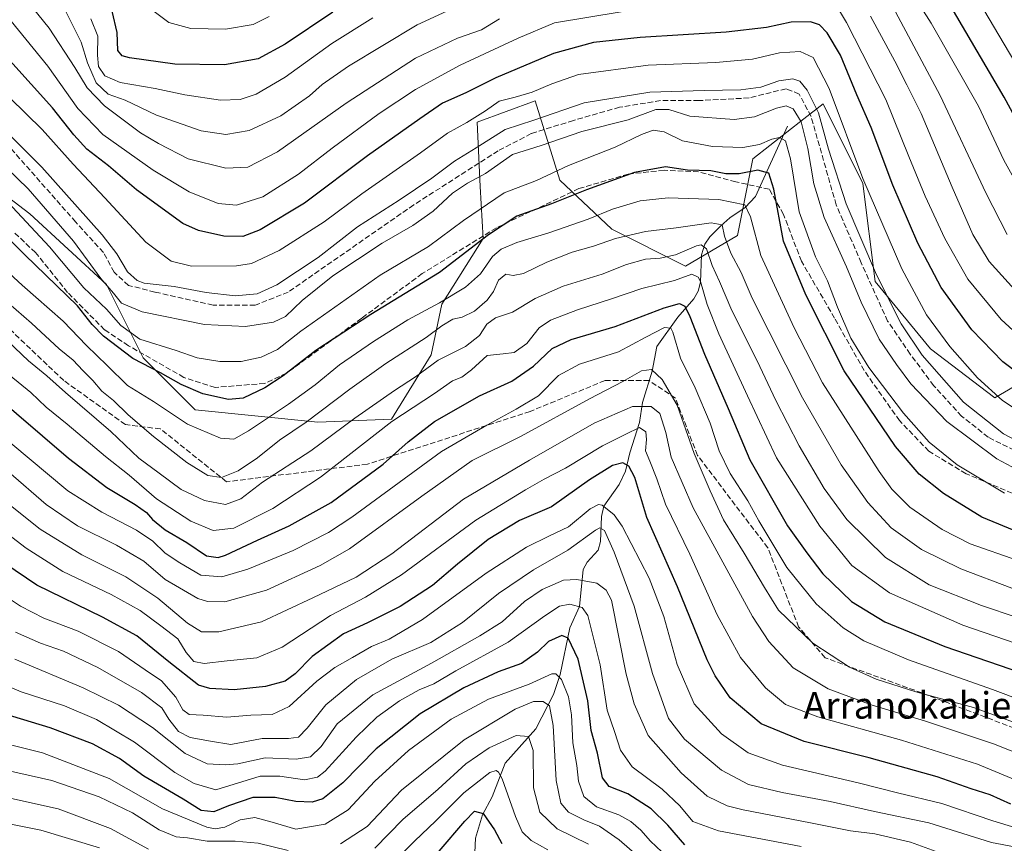
# Model space of a CAD drawing. Units: metres. Extents: x 596462 to 599881, y 4782325 to 4784688.
# Drawn here: x 598742 to 599038, y 4784301 to 4784549 of the extents above; entities that cross this region are included whole.
import ezdxf
from ezdxf.enums import TextEntityAlignment as Align

# ---------------------------------------------------------------- set-up
doc = ezdxf.new("R2010")
doc.units = ezdxf.units.M
doc.header["$MEASUREMENT"] = 0
doc.linetypes.add('DGN Style 3', pattern=[2.307223458686699, 1.648016756204785, -0.6592067024819142])
for name, color, linetype, lineweight in [('Arbolado forestal CxS', 92, 'Continuous', 0), ('Corriente artificial lineal', 4, 'DGN Style 3', 13), ('Corriente natural lineal', 142, 'Continuous', 13), ('Curva de nivel maestra', 30, 'Continuous', 30), ('Curva de nivel normal', 30, 'Continuous', 0), ('Senda', 7, 'DGN Style 3', 0), ('Texto cartográfico', 7, 'Continuous', 0)]:
    doc.layers.add(name, color=color, linetype=linetype, lineweight=lineweight)
doc.styles.add('Style-Arial', font='txt')

# ---------------------------------------------------------------- blocks, each defined once
blk = doc.blocks.new('*U6')
at = {"layer": 'Arbolado forestal CxS', "color": 92, "linetype": 'Continuous', "lineweight": 0}
blk.add_polyline3d([(599057.4111000003, 4784448.209899999, 557.6545000000042), (599035.3148999996, 4784435.320499999, 544.4171999999963), (599015.9792999999, 4784450.0515, 541.4955999999949), (598999.4061000004, 4784470.305500001, 538.3561999999947), (598995.7225000003, 4784499.7665, 543.8445000000065), (598983.7525000004, 4784523.7039, 540.5222999999969), (598977.8998999996, 4784519.1237, 534.9247000000032), (598962.5768999998, 4784507.132099999, 529.2087000000029), (598957.9741000002, 4784484.115499999, 516.584600000002), (598942.3224999999, 4784474.909299999, 508.858699999997), (598920.2251000004, 4784485.9571, 518.5883999999933), (598904.5729, 4784500.687700001, 529.8105000000069), (598897.2067, 4784524.624700001, 545.0932999999932), (598879.7134999996, 4784518.180299999, 545.9385000000038), (598880.6347000003, 4784498.8465, 535.0528999999951), (598881.5563000003, 4784483.195499999, 527.1869000000006), (598869.1659000004, 4784463.429099999, 521.5494999999937), (598865.9052999998, 4784448.210899999, 513.3125), (598853.9369000001, 4784428.8771, 507.4027999999962), (598831.8399, 4784427.956700001, 515.5215000000027), (598795.0115, 4784431.6395, 522.600099999996), (598779.3592999997, 4784447.2905, 527.0868000000046), (598768.3103, 4784469.386299999, 534.8902999999991), (598745.2918999996, 4784490.5615, 531.4176000000007), (598725.9567, 4784505.2917, 529.5332999999955)], dxfattribs=at)

msp = doc.modelspace()

# ---------------------------------------------------------------- linework, layer by layer
at = {"layer": 'Arbolado forestal CxS', "color": 92, "linetype": 'Continuous', "lineweight": 0}
msp.add_polyline3d([(598725.9567, 4784505.2917, 529.5332999999955), (598745.2918999996, 4784490.5615, 531.4176000000007), (598768.3103, 4784469.386299999, 534.8902999999991), (598779.3592999997, 4784447.2905, 527.0868000000046), (598795.0115, 4784431.6395, 522.600099999996), (598831.8399, 4784427.956700001, 515.5215000000027), (598853.9369000001, 4784428.8771, 507.4027999999962), (598865.9052999998, 4784448.210899999, 513.3125), (598869.1659000004, 4784463.429099999, 521.5494999999937), (598881.5563000003, 4784483.195499999, 527.1869000000006), (598880.6347000003, 4784498.8465, 535.0528999999951), (598879.7134999996, 4784518.180299999, 545.9385000000038), (598897.2067, 4784524.624700001, 545.0932999999932), (598904.5729, 4784500.687700001, 529.8105000000069), (598920.2251000004, 4784485.9571, 518.5883999999933), (598942.3224999999, 4784474.909299999, 508.858699999997), (598957.9741000002, 4784484.115499999, 516.584600000002), (598962.5768999998, 4784507.132099999, 529.2087000000029), (598977.8998999996, 4784519.1237, 534.9247000000032), (598983.7525000004, 4784523.7039, 540.5222999999969), (598995.7225000003, 4784499.7665, 543.8445000000065), (598999.4061000004, 4784470.305500001, 538.3561999999947), (599015.9792999999, 4784450.0515, 541.4955999999949), (599035.3148999996, 4784435.320499999, 544.4171999999963), (599057.4111000003, 4784448.209899999, 557.6545000000042)], dxfattribs=at)
msp.add_polyline3d([(598725.9567, 4784505.2917, 529.5332999999955), (598745.2918999996, 4784490.5615, 531.4176000000007), (598768.3103, 4784469.386299999, 534.8902999999991), (598779.3592999997, 4784447.2905, 527.0868000000046), (598795.0115, 4784431.6395, 522.600099999996), (598831.8399, 4784427.956700001, 515.5215000000027), (598853.9369000001, 4784428.8771, 507.4027999999962), (598865.9052999998, 4784448.210899999, 513.3125), (598869.1659000004, 4784463.429099999, 521.5494999999937), (598881.5563000003, 4784483.195499999, 527.1869000000006), (598880.6347000003, 4784498.8465, 535.0528999999951), (598879.7134999996, 4784518.180299999, 545.9385000000038), (598897.2067, 4784524.624700001, 545.0932999999932), (598904.5729, 4784500.687700001, 529.8105000000069), (598920.2251000004, 4784485.9571, 518.5883999999933), (598942.3224999999, 4784474.909299999, 508.858699999997), (598957.9741000002, 4784484.115499999, 516.584600000002), (598962.5768999998, 4784507.132099999, 529.2087000000029), (598977.8998999996, 4784519.1237, 534.9247000000032), (598983.7525000004, 4784523.7039, 540.5222999999969), (598995.7225000003, 4784499.7665, 543.8445000000065), (598999.4061000004, 4784470.305500001, 538.3561999999947), (599015.9792999999, 4784450.0515, 541.4955999999949), (599035.3148999996, 4784435.320499999, 544.4171999999963), (599057.4111000003, 4784448.209899999, 557.6545000000042)], dxfattribs=at)
msp.add_polyline3d([(598725.9567, 4784505.2917, 529.5332999999955), (598745.2918999996, 4784490.5615, 531.4176000000007), (598768.3103, 4784469.386299999, 534.8902999999991), (598779.3592999997, 4784447.2905, 527.0868000000046), (598795.0115, 4784431.6395, 522.600099999996), (598831.8399, 4784427.956700001, 515.5215000000027), (598853.9369000001, 4784428.8771, 507.4027999999962), (598865.9052999998, 4784448.210899999, 513.3125), (598869.1659000004, 4784463.429099999, 521.5494999999937), (598881.5563000003, 4784483.195499999, 527.1869000000006), (598880.6347000003, 4784498.8465, 535.0528999999951), (598879.7134999996, 4784518.180299999, 545.9385000000038), (598897.2067, 4784524.624700001, 545.0932999999932), (598904.5729, 4784500.687700001, 529.8105000000069), (598920.2251000004, 4784485.9571, 518.5883999999933), (598942.3224999999, 4784474.909299999, 508.858699999997), (598957.9741000002, 4784484.115499999, 516.584600000002), (598962.5768999998, 4784507.132099999, 529.2087000000029), (598977.8998999996, 4784519.1237, 534.9247000000032), (598983.7525000004, 4784523.7039, 540.5222999999969), (598995.7225000003, 4784499.7665, 543.8445000000065), (598999.4061000004, 4784470.305500001, 538.3561999999947), (599015.9792999999, 4784450.0515, 541.4955999999949), (599035.3148999996, 4784435.320499999, 544.4171999999963), (599057.4111000003, 4784448.209899999, 557.6545000000042)], dxfattribs=at)
at = {"layer": 'Corriente artificial lineal', "color": 4, "linetype": 'DGN Style 3', "lineweight": 13}
msp.add_polyline3d([(599041.2384000003, 4784419.4716, 538.6581000000006), (599033.3009000003, 4784423.440400001, 537.9946000000054), (599025.3634000003, 4784429.7904, 538.0534999999945), (599017.0290000001, 4784438.918500001, 537.4565000000002), (599009.8852000004, 4784448.443499999, 538.1827000000048), (599003.1383999997, 4784458.3654, 537.5369000000064), (598995.2007999998, 4784475.828000001, 537.2452000000048), (598987.6601999998, 4784493.2905, 537.3845000000001), (598980.1196, 4784519.881200001, 536.431700000001), (598976.5477, 4784526.6281, 538.593599999993), (598972.5789000001, 4784528.215600001, 539.8464999999997), (598961.4664000003, 4784525.4375, 539.9763999999996), (598946.3850999996, 4784524.6437, 539.5130999999965), (598934.8756999997, 4784524.6437, 539.2909999999974), (598922.5725999996, 4784522.659299999, 539.4312999999966), (598908.6819000002, 4784518.6906, 538.8888000000006), (598895.9819, 4784514.721799999, 539.195000000007), (598886.0599999996, 4784509.5624, 538.8892000000051), (598860.6600000003, 4784493.2905, 539.4498000000021), (598822.9567999998, 4784467.096700001, 539.7035999999935), (598813.0349000003, 4784463.128000001, 539.5892000000022), (598800.3348000003, 4784463.128000001, 539.1125999999931), (598782.8722999999, 4784467.096700001, 540.2317999999941), (598774.9347999999, 4784469.0811, 538.199099999998), (598770.5691000001, 4784473.049799999, 537.6820000000008), (598767.3941000003, 4784479.003000001, 538.0460000000021), (598759.0597000001, 4784488.131100001, 537.5166999999929), (598738.7378000002, 4784511.206, 538.313599999994)], dxfattribs=at)
at = {"layer": 'Corriente natural lineal', "color": 142, "linetype": 'Continuous', "lineweight": 13}
msp.add_polyline3d([(598973, 4784517, 533.1579999999958), (598963.3994000005, 4784495.7773, 522.2363000000041), (598960.2570000002, 4784492.554500001, 520.017200000002), (598955.7399000004, 4784489.447100001, 517.7406000000046), (598952.9413000002, 4784487.007099999, 515.8208000000013), (598949.6986999996, 4784483.669600001, 513.5984999999928), (598948.1306999996, 4784481.4882, 511.9321000000054), (598947.1838999996, 4784478.2654, 509.4040999999997), (598946.8251999998, 4784470.073899999, 505.2017000000051), (598946.2133999999, 4784467.3266, 503.9873999999982), (598944.8421999998, 4784465.0658, 502.8917999999976), (598940.0240000002, 4784459.5187, 499.2048000000068), (598933.7729000002, 4784450.6799, 494.3344999999972), (598932.3208999997, 4784443.281300001, 489.9842000000062), (598929.4063999997, 4784433.831700001, 485.9511999999959), (598928.5333000004, 4784427.859999999, 483.1309000000037), (598925.6436999999, 4784418.733200001, 478.1070000000037), (598924.3696999997, 4784413.260600001, 474.9746000000014), (598922.4249999998, 4784409.2367, 472.8059000000067), (598917.8115999997, 4784402.6556, 470.881899999993), (598917.1549000005, 4784399.589199999, 469.2690000000002), (598916.7717000004, 4784392.1088, 465.1897000000026), (598916.0954, 4784389.496900001, 464.0899999999965), (598912.7966, 4784385.8573, 462.8184000000037), (598911.5769999997, 4784383.6895, 461.6082000000025), (598910.5356999999, 4784372.535800001, 455.3203999999969), (598907.6108999997, 4784366.082699999, 452.034799999994), (598904.6794999996, 4784352.1328, 446.0834999999934), (598902.7001999998, 4784346.124199999, 442.7673999999971), (598897.3779999996, 4784335.7863, 436.8255000000063), (598888.1211999999, 4784325.478399999, 432.2700000000041), (598884.2515000004, 4784315.309699999, 428.0466000000015), (598881.2975000005, 4784309.875299999, 426.0089000000008), (598879.2076000003, 4784302.906300001, 423.727899999998), (598878.7834999999, 4784292.070499999, 418.8160000000062)], dxfattribs=at)
at = {"layer": 'Curva de nivel maestra', "color": 30, "linetype": 'Continuous', "lineweight": 30, "flags": 128}
for points, elevation in [([(599051.7400000002, 4784500.5001), (599038.1699999999, 4784525.630100001), (599018.54, 4784559.2401)], 575), ([(598836.2999999998, 4784551.2401), (598821.9800000006, 4784541.600099999), (598813.9400000004, 4784537.200099999), (598803.7699999996, 4784535.390100001), (598788.8799999999, 4784535.620100001), (598775.1799999997, 4784537.540100001), (598773, 4784538.120100001), (598771.6799999997, 4784539.7401), (598771.4699999997, 4784545.170100001), (598770.0199999996, 4784551.540100001)], 575), ([(599047.5999999996, 4784438.670100001), (599037.7999999998, 4784446.0801), (599028.4600000001, 4784455.6801), (599019.2300000006, 4784468.5001), (599012.1600000003, 4784481.780099999), (599004.7199999997, 4784499.190099999), (598998.2100000001, 4784516.590100001), (598993.9100000003, 4784526.4101), (598988.9199999999, 4784538.270099999), (598984.9800000006, 4784545.030099999), (598982.6500000004, 4784547.4301), (598979.9299999997, 4784548.350099999), (598974.1200000001, 4784548.2401), (598966.6699999999, 4784546.620100001), (598954.5999999996, 4784545.220100001), (598928.7300000006, 4784543.610099999), (598914.6600000003, 4784542.140100001), (598902.6600000003, 4784538.850099999), (598885.3399999999, 4784531.470100001), (598876.3399999999, 4784527.0101), (598869.3399999999, 4784523.890100001), (598862.4600000001, 4784519.1501), (598846.8200000003, 4784508.090100001), (598827.79, 4784493.8101), (598814.4600000001, 4784485.8301), (598809.2599999999, 4784483.8201), (598803.5999999996, 4784483.860099999), (598795.9699999997, 4784485.610099999), (598791.25, 4784487.670100001), (598777.2800000003, 4784497.8301), (598768.9600000001, 4784505.040100001), (598762.4199999999, 4784510.020099999), (598758.4800000006, 4784514.4001), (598752.0800000001, 4784522.470100001), (598733.6500000004, 4784542.8301)], 550), ([(599042.9199999999, 4784394.690099999), (599031.4500000002, 4784399.420100001), (599019.9600000001, 4784406.4801), (599012.5899999999, 4784412.280099999), (599005.5300000003, 4784420.6801), (598990.0800000001, 4784443.4101), (598978.4900000002, 4784466.270099999), (598971.7999999998, 4784482.4301), (598968.8799999999, 4784497.970100001), (598967.4400000004, 4784502.8301), (598964.0700000003, 4784503.780099999), (598958.5300000003, 4784502.640100001), (598954.54, 4784502.670100001), (598949.9900000002, 4784503.540100001), (598942.9900000002, 4784503.700099999), (598936.3300000001, 4784504.7401), (598927.0700000003, 4784503.050100001), (598912.6399999997, 4784497.860099999), (598902.0700000003, 4784493.640100001), (598891.6600000003, 4784489.9101), (598883.1799999997, 4784484.3201), (598868.3700000001, 4784472.920100001), (598847.75, 4784460.3301), (598831.2699999996, 4784449.460100001), (598821.4400000004, 4784441.880100001), (598815.9100000003, 4784438.280099999), (598809.3499999996, 4784435.220100001), (598804.9600000001, 4784434.780099999), (598797.2599999999, 4784436.460100001), (598790.7199999997, 4784439.290100001), (598784.5300000003, 4784442.840100001), (598776.2599999999, 4784447.0601), (598767.3600000005, 4784453.8101), (598763.9699999997, 4784457.280099999), (598759.5499999998, 4784462.950099999), (598743.7199999997, 4784478.280099999), (598724.0700000003, 4784497.9001)], 525), ([(598733.3799999999, 4784437.2601), (598756.8600000005, 4784417.130100001), (598768.4000000004, 4784408.3301), (598776.9500000002, 4784403.220100001), (598780.3799999999, 4784400.8201), (598782.1100000005, 4784398.700099999), (598785.9199999999, 4784395.550100001), (598792.4400000004, 4784391.8301), (598798.3700000001, 4784387.8101), (598801.8300000001, 4784387.280099999), (598804.0800000001, 4784387.960100001), (598813.6799999997, 4784392.520099999), (598823.2400000002, 4784396.8201), (598835.8700000001, 4784403.840100001), (598851.4600000001, 4784415.360099999), (598858.9600000001, 4784422.0601), (598866.8700000001, 4784428.1501), (598880.4400000004, 4784435.9001), (598890.1600000003, 4784440.270099999), (598896.6699999999, 4784444.780099999), (598902.2699999996, 4784450.140100001), (598908, 4784452.8101), (598921.2400000002, 4784456.720100001), (598935.9900000002, 4784462.370100001), (598940.5999999996, 4784463.6501), (598942.1500000004, 4784462.850099999), (598943.7000000002, 4784459.720100001), (598948.04, 4784448.420100001), (598955.2400000002, 4784432.050100001), (598961.7400000002, 4784416.6501), (598973.0199999996, 4784396.7501), (598978.8300000001, 4784388.6501), (598983.6699999999, 4784382.3301), (598992.3099999996, 4784374.090100001), (599002.29, 4784367.920100001), (599020.2999999998, 4784360.5101), (599046.2599999999, 4784351.5801)], 500), ([(599040.1500000004, 4784313.140100001), (599033.9100000003, 4784315.940099999), (599028.2000000002, 4784317.720100001), (599018.04, 4784321.340100001), (598997.54, 4784327.0001), (598978.04, 4784331.940099999), (598965.0800000001, 4784337.2401), (598955.8300000001, 4784345.050100001), (598951.25, 4784351.6601), (598948.9000000004, 4784356.520099999), (598939.9400000004, 4784378.4301), (598930.7400000002, 4784399.280099999), (598927.1100000005, 4784411.280099999), (598925.3799999999, 4784414.780099999), (598923.5199999996, 4784415.690099999), (598920.4699999997, 4784414.920100001), (598913.5, 4784410.670100001), (598902.0499999998, 4784402.470100001), (598892.4900000002, 4784398.380100001), (598883, 4784392.640100001), (598873.79, 4784385.290100001), (598866.3499999996, 4784378.860099999), (598856.5999999996, 4784372.5701), (598846.7999999998, 4784367.620100001), (598839.5800000001, 4784364.3301), (598830.1600000003, 4784357.5001), (598825.04, 4784352.270099999), (598822, 4784350.090100001), (598816.0599999996, 4784348.5101), (598806.6600000003, 4784347.5101), (598799.3799999999, 4784347.880100001), (598795.9699999997, 4784348.920100001), (598787.0800000001, 4784355.950099999), (598777.3799999999, 4784363.690099999), (598767.1399999997, 4784369.340100001), (598747.3600000005, 4784378.9801), (598731.1600000003, 4784389.860099999)], 475), ([(598942.1799999997, 4784300.860099999), (598937.0099999999, 4784306.7601), (598932.0300000003, 4784311.7401), (598924.9900000002, 4784316.2401), (598919.4400000004, 4784318.370100001), (598917.3700000001, 4784321.0001), (598915.9299999997, 4784328.4101), (598914.0499999998, 4784335.290100001), (598912.9600000001, 4784344.190099999), (598910.0700000003, 4784356.710100001), (598907.0999999996, 4784363.0101), (598905.1600000003, 4784363.8201), (598901.1500000004, 4784361.9901), (598897.8799999999, 4784358.8301), (598893.0199999996, 4784355.370100001), (598886.04, 4784352.860099999), (598875.7199999997, 4784348.0601), (598862.5999999996, 4784340.2601), (598849.3399999999, 4784329.790100001), (598839.3399999999, 4784319.4901), (598833.3399999999, 4784314.7501), (598830.1200000001, 4784313.700099999), (598825.1900000004, 4784313.920100001), (598819.0099999999, 4784315.110099999), (598812.2999999998, 4784315.130100001), (598804.9500000002, 4784312.610099999), (598800.5800000001, 4784310.790100001), (598796.79, 4784311.2501), (598791.3200000003, 4784314.590100001), (598779.5599999996, 4784321.5101), (598772.25, 4784326.860099999), (598764.0899999999, 4784331.220100001), (598751.3799999999, 4784336.0701), (598734.4199999999, 4784341.120100001)], 450), ([(598868.3300000001, 4784298.970100001), (598876.0599999996, 4784308.040100001), (598878.9600000001, 4784311.0001), (598881.5, 4784310.340100001), (598884.9699999997, 4784305.380100001), (598887.1399999997, 4784301.300100001)], 425)]:
    msp.add_lwpolyline(points, dxfattribs=dict(at, elevation=elevation))
at = {"layer": 'Curva de nivel normal', "color": 30, "linetype": 'Continuous', "lineweight": 0, "flags": 128}
for points, elevation in [([(599043, 4784533.460000001), (599027.2000000002, 4784560.15)], 580), ([(599046.6699999999, 4784491.220000001), (599038.0899999999, 4784506.720000001), (599030.4699999997, 4784522.960000001), (599016.1900000004, 4784547.949999999), (599010.2000000002, 4784557.42)], 570), ([(598886.4699999997, 4784549.210000001), (598881.0499999998, 4784545.949999999), (598873.8200000003, 4784543.439999999), (598861.2100000001, 4784537.380000001), (598840.3899999997, 4784523.9), (598819.6699999999, 4784509.199999999), (598810.8200000003, 4784504.619999999), (598804.1799999997, 4784504.34), (598792.8799999999, 4784507.100000001), (598783.9400000004, 4784511.779999999), (598778.5499999998, 4784514.930000001), (598767.7599999999, 4784523.060000001), (598762.4500000002, 4784528.49), (598758.7999999998, 4784534.600000001), (598751.0599999996, 4784546.41), (598744.2300000006, 4784554.99)], 560), ([(598879.5499999998, 4784555.699999999), (598861.6900000004, 4784547.42), (598841.0199999996, 4784534.960000001), (598833.1699999999, 4784529.5), (598829.3399999999, 4784526.08), (598820.6699999999, 4784520.07), (598811.2300000006, 4784515.66), (598804.2300000006, 4784514.460000001), (598796.7999999998, 4784515.560000001), (598783.3899999997, 4784520.27), (598773.9400000004, 4784524.75), (598768.8399999999, 4784526.630000001), (598765.2000000002, 4784530.02), (598762.5599999996, 4784536.02), (598760.6500000004, 4784542.189999999), (598755.9800000006, 4784551.600000001)], 565), ([(599049.4000000004, 4784447.699999999), (599037.2800000003, 4784458.810000001), (599027.2699999996, 4784470.980000001), (599020.2999999998, 4784483.199999999), (599014.4199999999, 4784495.949999999), (599009.5, 4784507.800000001), (599002.5599999996, 4784525.01), (598990.7999999998, 4784548.09), (598986.7300000006, 4784554.9)], 555), ([(598922.9900000002, 4784551.34), (598902.9900000002, 4784548.01), (598892.0599999996, 4784543.439999999), (598874.6200000001, 4784535.32), (598861.2199999997, 4784527.939999999), (598850.2599999999, 4784520.74), (598836.1500000004, 4784510.390000001), (598826, 4784502.52), (598815.3399999999, 4784495.730000001), (598807.3799999999, 4784493.24), (598801.8600000005, 4784493.730000001), (598793.1399999997, 4784497.199999999), (598782.3099999996, 4784503.689999999), (598767.2400000002, 4784514.480000001), (598759.7400000002, 4784522.25), (598750.6600000003, 4784534.960000001), (598739.6500000004, 4784548.5)], 555), ([(598817.2000000002, 4784549.92), (598812.4400000004, 4784547.539999999), (598804.1200000001, 4784546.08), (598793.6799999997, 4784546.350000001), (598787.0099999999, 4784548.119999999), (598782.6799999997, 4784551.430000001)], 580), ([(599039.0800000001, 4784484.369999999), (599032.6600000003, 4784496.949999999), (599018.8899999997, 4784526.180000001), (599004.7400000002, 4784552.810000001)], 565), ([(598848.3600000005, 4784549.5), (598836, 4784541.82), (598822, 4784531.689999999), (598813.3099999996, 4784526.560000001), (598808.4800000006, 4784524.930000001), (598802.6100000005, 4784524.77), (598791.8200000003, 4784526.34), (598782.9299999997, 4784528.279999999), (598772.4100000003, 4784530.100000001), (598767.8300000001, 4784532.119999999), (598765.9400000004, 4784534.880000001), (598765.5599999996, 4784538.32), (598765.7400000002, 4784544.07), (598763.6299999999, 4784549.25)], 570), ([(599043.1600000003, 4784465.789999999), (599033.6900000004, 4784476.310000001), (599028.7800000003, 4784484.4), (599022.4800000006, 4784498.59), (599013.1799999997, 4784520.779999999), (599008.9100000003, 4784529.359999999), (599005.25, 4784536.480000001), (598997.9800000006, 4784550)], 560), ([(599044.4600000001, 4784429.92), (599037.7000000002, 4784434.449999999), (599030.1500000004, 4784441.32), (599021.8099999996, 4784450.74), (599014.7699999996, 4784460.230000001), (599007.3700000001, 4784474.039999999), (598995.6799999997, 4784501.220000001), (598985.5800000001, 4784528.32), (598980.7300000006, 4784537.609999999), (598976.8600000005, 4784539.390000001), (598970.6699999999, 4784538.960000001), (598962.5, 4784537.119999999), (598951.5199999996, 4784536.140000001), (598931.1600000003, 4784535.32), (598910.1600000003, 4784532.449999999), (598902.2100000001, 4784529.680000001), (598896.2999999998, 4784527.17), (598891.1600000003, 4784525.66), (598886.3399999999, 4784524.5), (598882.2300000006, 4784521.619999999), (598876.6699999999, 4784518.050000001), (598870.8499999996, 4784514.810000001), (598862.6600000003, 4784508.949999999), (598845.0499999998, 4784496.609999999), (598833.7699999996, 4784488.16), (598820.1799999997, 4784479.539999999), (598811.8700000001, 4784475.689999999), (598807.3700000001, 4784474.960000001), (598793.9100000003, 4784474.84), (598787.7400000002, 4784476.33), (598780.1799999997, 4784482.109999999), (598767.8300000001, 4784495.460000001), (598758.2599999999, 4784505.529999999), (598748.9299999997, 4784516), (598739.25, 4784525.51)], 545), ([(598733.7400000002, 4784519.65), (598748.8799999999, 4784504.640000001), (598767.0099999999, 4784484.300000001), (598771.3700000001, 4784478.550000001), (598774.6600000003, 4784473.189999999), (598777.5800000001, 4784470.57), (598779.6500000004, 4784469.779999999), (598788.6200000001, 4784468.77), (598798.25, 4784466.9), (598807.04, 4784465.980000001), (598813.5999999996, 4784466.539999999), (598819.5199999996, 4784469.210000001), (598831.9100000003, 4784477.449999999), (598843.7400000002, 4784486.699999999), (598856.2800000003, 4784494.699999999), (598866.0999999996, 4784501.300000001), (598872.8799999999, 4784506.480000001), (598879.3899999997, 4784510.439999999), (598888.1200000001, 4784516), (598896.7800000003, 4784518.77), (598911.9299999997, 4784524.01), (598931.6100000005, 4784527.140000001), (598947.9900000002, 4784527.720000001), (598958.9900000002, 4784527.84), (598964.9900000002, 4784528.699999999), (598970.4100000003, 4784530.609999999), (598974.6500000004, 4784531.24), (598976.7300000006, 4784530.52), (598978.9800000006, 4784527.74), (598982.3700000001, 4784521), (598985.3799999999, 4784510.060000001), (598990.6799999997, 4784493.560000001), (598999.8300000001, 4784472.279999999), (599007.1900000004, 4784457.49), (599013.5199999996, 4784448.15), (599025.9100000003, 4784434), (599037.9199999999, 4784424.49), (599046.8600000005, 4784419.699999999)], 540), ([(599046.4500000002, 4784411.34), (599035.9199999999, 4784416.890000001), (599020.8799999999, 4784428.180000001), (599010.1399999997, 4784439.439999999), (599005.8300000001, 4784445.300000001), (599000.6100000005, 4784452.890000001), (598995.1699999999, 4784464.01), (598990.7599999999, 4784474.630000001), (598984.0700000003, 4784489.470000001), (598980.9500000002, 4784499.66), (598979.1699999999, 4784510.27), (598977.1500000004, 4784518.230000001), (598974.75, 4784522.130000001), (598972.6500000004, 4784523.07), (598969.6799999997, 4784522.42), (598963.0999999996, 4784519.720000001), (598957.0199999996, 4784518.949999999), (598943.6600000003, 4784519.930000001), (598937.3799999999, 4784521.939999999), (598933.4800000006, 4784521.99), (598925.1100000005, 4784518.850000001), (598911.1900000004, 4784515.32), (598898.9600000001, 4784511.15), (598890.3700000001, 4784508.430000001), (598882.2000000002, 4784502.75), (598876.7999999998, 4784499.82), (598872.3099999996, 4784496.800000001), (598866.5599999996, 4784491.390000001), (598860.3499999996, 4784487.09), (598851.1600000003, 4784481.810000001), (598836.3799999999, 4784471.930000001), (598827.1399999997, 4784464.539999999), (598822.0800000001, 4784459.720000001), (598818.54, 4784458.02), (598810.0800000001, 4784456.689999999), (598797.7300000006, 4784457.34), (598779.0700000003, 4784461.09), (598772.7800000003, 4784463.720000001), (598770.4199999999, 4784466.76), (598766.5899999999, 4784471.180000001), (598758.4100000003, 4784482.34), (598744.8099999996, 4784498.07), (598728.4699999997, 4784513.850000001)], 535), ([(599038.2300000006, 4784406.65), (599023.9900000002, 4784415.100000001), (599015.5999999996, 4784421.960000001), (599007.8899999997, 4784430.630000001), (598997.4500000002, 4784444.359999999), (598992.0700000003, 4784453.189999999), (598988.0499999998, 4784462.539999999), (598985.0800000001, 4784470.49), (598981.4800000006, 4784477.680000001), (598976.54, 4784491.16), (598973.8899999997, 4784507.180000001), (598972.4400000004, 4784512.529999999), (598970.6399999997, 4784513.560000001), (598968.3200000003, 4784513.09), (598964.6500000004, 4784511.430000001), (598959.5999999996, 4784510.550000001), (598950.4400000004, 4784510.84), (598941.4299999997, 4784512.550000001), (598935.9699999997, 4784515.300000001), (598932.6799999997, 4784515.800000001), (598929.1299999999, 4784514.449999999), (598921.1900000004, 4784510.609999999), (598907.1699999999, 4784505.130000001), (598897.5599999996, 4784500.58), (598887.8499999996, 4784496.880000001), (598875.6100000005, 4784488.560000001), (598865.0999999996, 4784480.76), (598850.6100000005, 4784472.109999999), (598826.7400000002, 4784455.369999999), (598819.7300000006, 4784449.83), (598814.7699999996, 4784447.470000001), (598808.7699999996, 4784446.180000001), (598802.3899999997, 4784446.180000001), (598795.5700000003, 4784447.350000001), (598789.2100000001, 4784449.460000001), (598778.3600000005, 4784452.890000001), (598772.5999999996, 4784457.02), (598768.2800000003, 4784461.9), (598761.54, 4784468.310000001), (598751.2000000002, 4784480.699999999), (598737.2400000002, 4784495.630000001)], 530), ([(598733.8399999999, 4784477.430000001), (598742.9199999999, 4784469.180000001), (598755.2800000003, 4784458.32), (598762.3200000003, 4784451.039999999), (598768.5, 4784445.029999999), (598774.6200000001, 4784439.029999999), (598782.4800000006, 4784434.16), (598792.6200000001, 4784427.32), (598802.5800000001, 4784423.15), (598806.5800000001, 4784422.869999999), (598811.0099999999, 4784425.390000001), (598823.0599999996, 4784433.33), (598831.0300000003, 4784439.180000001), (598838.3499999996, 4784445.199999999), (598848.5499999998, 4784452.26), (598858.8899999997, 4784458.680000001), (598868.4500000002, 4784463.880000001), (598876.2400000002, 4784468.600000001), (598880.7300000006, 4784472.600000001), (598884.3399999999, 4784477.74), (598887, 4784480.02), (598891.6600000003, 4784481.960000001), (598901.3300000001, 4784484.880000001), (598913.1500000004, 4784489), (598920.4199999999, 4784491.960000001), (598928.7199999997, 4784494.529999999), (598937.1399999997, 4784495.380000001), (598952.4000000004, 4784494.869999999), (598960.1799999997, 4784493.27), (598961.9400000004, 4784489.720000001), (598965.0199999996, 4784478.100000001), (598975.0099999999, 4784456.310000001), (598983.5300000003, 4784439.83), (599000.5499999998, 4784413.17), (599004.4299999997, 4784407.779999999), (599009.79, 4784402.380000001), (599019.5599999996, 4784395.65), (599027.9199999999, 4784391.41), (599042.2400000002, 4784386.350000001)], 520), ([(598734.1500000004, 4784467.74), (598745.7800000003, 4784457.720000001), (598754.0999999996, 4784450.039999999), (598758.3200000003, 4784446.58), (598761.1900000004, 4784443.460000001), (598764.1699999999, 4784440.470000001), (598766.9199999999, 4784437.310000001), (598770.4600000001, 4784434.430000001), (598774.8700000001, 4784430.140000001), (598782.4900000002, 4784423.630000001), (598792.4699999997, 4784415.869999999), (598798.75, 4784411.880000001), (598802.9299999997, 4784411.33), (598807.8899999997, 4784413.279999999), (598813.7199999997, 4784417.279999999), (598820.29, 4784422.539999999), (598828.2999999998, 4784427.99), (598841.4400000004, 4784437.880000001), (598852.29, 4784445.57), (598864.4299999997, 4784453.42), (598869.1100000005, 4784456.960000001), (598872.4100000003, 4784458.91), (598875.2100000001, 4784459.529999999), (598878.9000000004, 4784461.33), (598882.7599999999, 4784464.619999999), (598884.6699999999, 4784467.279999999), (598886.1600000003, 4784470.609999999), (598888.3499999996, 4784472.439999999), (598890.6100000005, 4784472.100000001), (598893.6600000003, 4784472.66), (598900.6600000003, 4784476.02), (598908.3300000001, 4784479.100000001), (598914.6600000003, 4784480.859999999), (598921.3300000001, 4784483.17), (598930.3300000001, 4784485.33), (598939.5599999996, 4784486.380000001), (598950.0800000001, 4784487.880000001), (598953.3499999996, 4784487.300000001), (598954.1200000001, 4784483.890000001), (598956.0099999999, 4784478.810000001), (598959.1299999999, 4784472.939999999), (598962.4299999997, 4784465.279999999), (598977.5199999996, 4784435.230000001), (598989.1200000001, 4784415.15), (598997.1299999999, 4784403.76), (599004.2400000002, 4784396.210000001), (599013.3300000001, 4784389.640000001), (599025.1600000003, 4784383.869999999), (599040.5, 4784378.02)], 515), ([(599042.0700000003, 4784369.199999999), (599031.3300000001, 4784372.789999999), (599015.6299999999, 4784379.050000001), (599002.4600000001, 4784387.32), (598990.9000000004, 4784398.730000001), (598984.0899999999, 4784407.970000001), (598976.5599999996, 4784420.84), (598969.5099999999, 4784434.439999999), (598963.9100000003, 4784446.4), (598956.2999999998, 4784461.550000001), (598952.5899999999, 4784470.210000001), (598950.4299999997, 4784475.039999999), (598948.6399999997, 4784480.07), (598947.0499999998, 4784481.289999999), (598945.6699999999, 4784481.02), (598939.3600000005, 4784478.310000001), (598934.79, 4784477.279999999), (598930.3600000005, 4784477.02), (598924.6600000003, 4784475.32), (598917.2999999998, 4784472.439999999), (598905.6200000001, 4784468.84), (598897.2199999997, 4784465.17), (598890.3700000001, 4784461.08), (598885.2400000002, 4784459.369999999), (598882.6699999999, 4784457.380000001), (598880.4299999997, 4784453.980000001), (598876.1900000004, 4784450.76), (598868.0099999999, 4784446.619999999), (598861.1799999997, 4784441.58), (598854.8899999997, 4784437.52), (598842.9699999997, 4784429.16), (598829.7300000006, 4784419.300000001), (598815.2300000006, 4784409.930000001), (598808.7000000002, 4784404.869999999), (598804.0599999996, 4784403.230000001), (598797.7400000002, 4784404.390000001), (598790.75, 4784407.67), (598784.1299999999, 4784412.59), (598778.0700000003, 4784417.119999999), (598769.6399999997, 4784425.130000001), (598756.0199999996, 4784436.850000001), (598750.3899999997, 4784441.880000001), (598744.8399999999, 4784446.41), (598738.6200000001, 4784452.300000001)], 510), ([(599057.7999999998, 4784355.9), (599025.7300000006, 4784366.960000001), (599003.7000000002, 4784376.65), (598992.3899999997, 4784384.83), (598982.7599999999, 4784396.720000001), (598969.7699999996, 4784417.210000001), (598961.0499999998, 4784435.92), (598952.4199999999, 4784454.480000001), (598948.9199999999, 4784463.390000001), (598946.9199999999, 4784470.210000001), (598946.1799999997, 4784471.57), (598944.2999999998, 4784472.430000001), (598939.0099999999, 4784470.58), (598929.25, 4784468.17), (598920.1399999997, 4784465.01), (598909.8899999997, 4784461.720000001), (598901.7999999998, 4784458.609999999), (598898.3300000001, 4784456.289999999), (598894.6799999997, 4784451.59), (598890.8799999999, 4784448.930000001), (598887.54, 4784448.480000001), (598882.7199999997, 4784448.039999999), (598878.0700000003, 4784443.730000001), (598875.0800000001, 4784441.539999999), (598872.2800000003, 4784440.4), (598866.8799999999, 4784436.600000001), (598854.1299999999, 4784428.16), (598832.6200000001, 4784411.430000001), (598818.2999999998, 4784402), (598806.5499999998, 4784396.130000001), (598800.4000000004, 4784395.350000001), (598793.6799999997, 4784398.15), (598783.3200000003, 4784404.939999999), (598775.0800000001, 4784412.01), (598768, 4784417.609999999), (598756.4600000001, 4784427.390000001), (598750.2199999997, 4784432.49), (598745.5700000003, 4784436.84), (598739.0700000003, 4784442.230000001)], 505), ([(599060.9800000006, 4784337.699999999), (599034.6699999999, 4784347.600000001), (599009.4000000004, 4784356.49), (598996, 4784362.189999999), (598989.79, 4784366.16), (598981.6200000001, 4784373.350000001), (598972.8099999996, 4784384.289999999), (598964.4400000004, 4784398.279999999), (598961.1100000005, 4784404.34), (598955.7800000003, 4784412.52), (598952.4800000006, 4784419.34), (598949.79, 4784427.619999999), (598945.25, 4784438.279999999), (598940.8200000003, 4784447.220000001), (598938.5999999996, 4784455.039999999), (598937.9600000001, 4784456.24), (598936.0099999999, 4784456.380000001), (598930.4699999997, 4784453.529999999), (598922.2199999997, 4784449.119999999), (598910.4600000001, 4784445.369999999), (598904.1900000004, 4784441.970000001), (598898.1399999997, 4784435.84), (598891.4600000001, 4784431.83), (598882.6399999997, 4784427.08), (598869, 4784419.100000001), (598842.0899999999, 4784399.359999999), (598835.0099999999, 4784394.74), (598824.4299999997, 4784389.33), (598810.75, 4784383.720000001), (598802.9800000006, 4784381.5), (598796.6600000003, 4784381.939999999), (598790.3799999999, 4784385.66), (598785.9699999997, 4784388.58), (598782.2199999997, 4784392.15), (598777.2999999998, 4784395.52), (598766.9500000002, 4784400.869999999), (598756.7000000002, 4784407.310000001), (598733.9699999997, 4784426.230000001)], 495), ([(598738.8499999996, 4784413.02), (598750.1500000004, 4784403.199999999), (598759.5800000001, 4784396.84), (598771.3600000005, 4784390.960000001), (598779.5199999996, 4784386.130000001), (598785.9199999999, 4784380.66), (598795.79, 4784374.949999999), (598798.6600000003, 4784374.09), (598803.8600000005, 4784373.949999999), (598816.4400000004, 4784377.42), (598832.5599999996, 4784384.859999999), (598841.3499999996, 4784389.83), (598863.0700000003, 4784405.74), (598878.2699999996, 4784416.480000001), (598892.9900000002, 4784423.720000001), (598913.4699999997, 4784434.939999999), (598923.5199999996, 4784440.15), (598929.1100000005, 4784443.4), (598932.1399999997, 4784443.76), (598935.3200000003, 4784440.76), (598939.8399999999, 4784433.08), (598945.0099999999, 4784418.539999999), (598949.7999999998, 4784407.350000001), (598953.75, 4784398.619999999), (598959.9800000006, 4784388.619999999), (598966.0800000001, 4784378.26), (598970.3700000001, 4784371.470000001), (598980.6500000004, 4784361.52), (598991.6500000004, 4784354.300000001), (598999.6500000004, 4784350.689999999), (599011.6299999999, 4784346.84), (599028.9100000003, 4784342.199999999), (599046.9299999997, 4784335.58)], 490), ([(598731.29, 4784409.279999999), (598748.4000000004, 4784395.789999999), (598760.9400000004, 4784388.039999999), (598774.0899999999, 4784381.49), (598783.7199999997, 4784375), (598792.6399999997, 4784367.539999999), (598796.8200000003, 4784364.9), (598802.0499999998, 4784364.949999999), (598814.8700000001, 4784367.930000001), (598830.3200000003, 4784375.180000001), (598843.3399999999, 4784381.32), (598854.0700000003, 4784388.380000001), (598875.6100000005, 4784404.83), (598895.4400000004, 4784416.550000001), (598914.9400000004, 4784427.699999999), (598926.4100000003, 4784432.67), (598932.0899999999, 4784432.66), (598934.6399999997, 4784430.529999999), (598936.4199999999, 4784424.850000001), (598938.0999999996, 4784417.41), (598944.7100000001, 4784402.180000001), (598962.4900000002, 4784369.49), (598967.4100000003, 4784362.050000001), (598974.7800000003, 4784354.060000001), (598985.2999999998, 4784347.779999999), (598998.4500000002, 4784342.859999999), (599014.25, 4784338.140000001), (599034.9500000002, 4784331.24), (599049.4000000004, 4784325.58)], 485), ([(598735.8300000001, 4784396.42), (598744.1299999999, 4784390.07), (598755.2000000002, 4784383.08), (598769.75, 4784376.100000001), (598778.4500000002, 4784371.33), (598784.6399999997, 4784366.699999999), (598789.75, 4784362.779999999), (598792.2800000003, 4784358.720000001), (598794.6100000005, 4784356.02), (598797.6399999997, 4784355.369999999), (598804.5899999999, 4784356.199999999), (598813.5499999998, 4784357.08), (598821.0700000003, 4784360.32), (598835.6100000005, 4784369.869999999), (598846.1900000004, 4784375.300000001), (598856.9800000006, 4784382.02), (598879.3799999999, 4784398.529999999), (598894.2999999998, 4784407.59), (598899.9100000003, 4784410.859999999), (598906.3200000003, 4784414.109999999), (598917.3700000001, 4784420.810000001), (598924.3799999999, 4784424.380000001), (598928.5199999996, 4784426.369999999), (598930.4100000003, 4784425.060000001), (598930.6799999997, 4784422.77), (598930.3399999999, 4784419.32), (598931.5999999996, 4784416.279999999), (598933.7100000001, 4784410.949999999), (598936.3200000003, 4784403.279999999), (598943.6299999999, 4784388.24), (598951.9000000004, 4784370.050000001), (598958.9000000004, 4784357.199999999), (598966.4000000004, 4784348.039999999), (598972.3899999997, 4784343.029999999), (598982.1799999997, 4784339.359999999), (599007.25, 4784332.380000001), (599030.1399999997, 4784325.100000001), (599046.7999999998, 4784318.210000001)], 480), ([(599052.9199999999, 4784302.58), (599034.7999999998, 4784308.119999999), (599019.3799999999, 4784313.300000001), (599006.0800000001, 4784316.470000001), (598994.25, 4784319.49), (598971.5300000003, 4784324.84), (598961.2400000002, 4784328.539999999), (598953.1799999997, 4784334.220000001), (598945.0099999999, 4784343.27), (598939.9100000003, 4784355.119999999), (598935.8499999996, 4784369.5), (598931.4500000002, 4784381.029999999), (598923.3200000003, 4784396.74), (598920.8799999999, 4784400.060000001), (598917.3399999999, 4784402.960000001), (598916.1900000004, 4784403.25), (598913.7199999997, 4784401.859999999), (598907.1799999997, 4784396.480000001), (598901.4500000002, 4784393.74), (598894.5199999996, 4784390.4), (598882.4199999999, 4784382.600000001), (598863.3399999999, 4784368.619999999), (598853.2599999999, 4784362.76), (598847.9500000002, 4784360.529999999), (598842.2800000003, 4784357.180000001), (598836.9299999997, 4784354.24), (598831.5599999996, 4784350.07), (598823.2400000002, 4784342.5), (598818.0800000001, 4784340.09), (598811.7300000006, 4784339.84), (598804.4800000006, 4784339.279999999), (598797.3399999999, 4784339.84), (598793.1200000001, 4784340.109999999), (598791.2800000003, 4784341.449999999), (598789.1299999999, 4784345.279999999), (598784.8099999996, 4784350.180000001), (598779.8899999997, 4784353.449999999), (598771.9100000003, 4784359.029999999), (598759.8399999999, 4784365.08), (598749.4600000001, 4784369.07), (598742.4699999997, 4784372.600000001), (598735.0999999996, 4784377.439999999)], 470), ([(599046.6200000001, 4784299.279999999), (599034.3399999999, 4784301.58), (599015.5099999999, 4784307.49), (598999.1500000004, 4784310.9), (598985.8899999997, 4784313.949999999), (598971.4500000002, 4784316.609999999), (598961.2800000003, 4784319.029999999), (598953.2199999997, 4784323.369999999), (598942.0599999996, 4784332.640000001), (598937.25, 4784338.850000001), (598932.4600000001, 4784352.380000001), (598926.9000000004, 4784372.65), (598920.9400000004, 4784388.890000001), (598917.9699999997, 4784395.34), (598916.6399999997, 4784396.210000001), (598915.2999999998, 4784395.5), (598907.04, 4784389.449999999), (598896.7000000002, 4784383.57), (598886.1100000005, 4784376.430000001), (598875.2800000003, 4784367.680000001), (598865.8399999999, 4784361.710000001), (598854.1200000001, 4784356.74), (598843.4800000006, 4784350.630000001), (598834.29, 4784342.960000001), (598828.6200000001, 4784335.960000001), (598825.9900000002, 4784333.220000001), (598823.0599999996, 4784332.810000001), (598815.0800000001, 4784332.890000001), (598805.6900000004, 4784331.050000001), (598799.5899999999, 4784332.060000001), (598793.4800000006, 4784333.119999999), (598789.9600000001, 4784334.91), (598787.0899999999, 4784338.680000001), (598784.9400000004, 4784342.029999999), (598778.8300000001, 4784346.699999999), (598765.6900000004, 4784354.220000001), (598755.3799999999, 4784359.08), (598748.4600000001, 4784361.49), (598740.9500000002, 4784364.800000001)], 465), ([(598556.6200000001, 4784376.869999999), (598566.8200000003, 4784371.74), (598575.5, 4784367.029999999), (598586.04, 4784363.16), (598595.4400000004, 4784361.92), (598605.5599999996, 4784363.050000001), (598607.7400000002, 4784363.74), (598612.2100000001, 4784367.289999999), (598623.8700000001, 4784378.9), (598630, 4784384.09), (598633.1500000004, 4784384.92), (598637.7400000002, 4784382.289999999), (598647.0300000003, 4784373.34), (598658.2599999999, 4784365.59), (598668.4800000006, 4784357.529999999), (598678.9400000004, 4784346.539999999), (598687.5, 4784336.430000001), (598698.7400000002, 4784325.34), (598709.8799999999, 4784316.480000001), (598716.6399999997, 4784312.59), (598726.9500000002, 4784309.58), (598748.5599999996, 4784305.24), (598766.1900000004, 4784300)], 430), ([(599024.3200000003, 4784296.430000001), (599009.9800000006, 4784301.720000001), (598999.3200000003, 4784304.230000001), (598991.9800000006, 4784305.09), (598979.9800000006, 4784307.460000001), (598959.6600000003, 4784311.4), (598954.8899999997, 4784312.65), (598948.8600000005, 4784315.5), (598941.1100000005, 4784322.550000001), (598931.1699999999, 4784333.730000001), (598926.9299999997, 4784343.27), (598924.5599999996, 4784352.17), (598920.1500000004, 4784374.449999999), (598918.5, 4784377.460000001), (598915.7100000001, 4784379.59), (598909.6600000003, 4784380.680000001), (598905.6600000003, 4784380.42), (598899.3200000003, 4784377.65), (598893.9699999997, 4784374.029999999), (598887.29, 4784367.9), (598880.5300000003, 4784363.699999999), (598865.9699999997, 4784355.460000001), (598848.3399999999, 4784345.980000001), (598837.6699999999, 4784337.26), (598832.8300000001, 4784330.460000001), (598829.6500000004, 4784327.300000001), (598825.3200000003, 4784326.66), (598815.9600000001, 4784327.07), (598807.8399999999, 4784325.189999999), (598803.9800000006, 4784324.949999999), (598798.5599999996, 4784325.220000001), (598791.9100000003, 4784328.300000001), (598782.1399999997, 4784336.119999999), (598771.9199999999, 4784342.9), (598761.3399999999, 4784348.060000001), (598740.7300000006, 4784356.699999999)], 460), ([(598730.1200000001, 4784352.16), (598742.6299999999, 4784346.84), (598755.6399999997, 4784342.67), (598765.29, 4784338.59), (598776.7599999999, 4784331.720000001), (598788.8600000005, 4784322.58), (598794.6600000003, 4784319.300000001), (598801.1399999997, 4784317.42), (598814.5199999996, 4784321.49), (598820.4100000003, 4784321.539999999), (598827.8200000003, 4784320.449999999), (598831.7000000002, 4784321.199999999), (598834.0099999999, 4784323.01), (598843.4000000004, 4784333.26), (598849.5300000003, 4784339.230000001), (598856.3799999999, 4784344.199999999), (598862.3399999999, 4784347.460000001), (598866.6699999999, 4784349.24), (598873.3399999999, 4784353.16), (598889.0999999996, 4784361.82), (598900.0700000003, 4784369.779999999), (598904.4800000006, 4784372.67), (598907.6399999997, 4784373.27), (598911.2999999998, 4784372.220000001), (598913.04, 4784369.83), (598916.7300000006, 4784354.970000001), (598918.8499999996, 4784341.33), (598921.1699999999, 4784334.640000001), (598922.7800000003, 4784329.300000001), (598926.3200000003, 4784324.32), (598935.3300000001, 4784317.57), (598940.6799999997, 4784312.560000001), (598944.5599999996, 4784307.850000001), (598952.2999999998, 4784305.08), (598977.1699999999, 4784300.359999999)], 455), ([(598935.2599999999, 4784298.74), (598931.8099999996, 4784302.01), (598928.9500000002, 4784305.26), (598925.9400000004, 4784307.91), (598922.3300000001, 4784309.859999999), (598915.5999999996, 4784312.300000001), (598911.8099999996, 4784315.4), (598910.25, 4784320.07), (598909.6799999997, 4784324.730000001), (598908.4699999997, 4784331.51), (598908.0499999998, 4784339.960000001), (598907.1600000003, 4784345.350000001), (598905.0700000003, 4784350.58), (598903.4199999999, 4784352.27), (598902.2300000006, 4784352.26), (598895.3399999999, 4784349.230000001), (598883.1900000004, 4784344.640000001), (598871.9000000004, 4784338.619999999), (598859.0800000001, 4784329.26), (598848.9400000004, 4784320.02), (598841, 4784311.430000001), (598834, 4784307.130000001), (598825.1900000004, 4784305.560000001), (598818.0999999996, 4784307.730000001), (598812.8600000005, 4784309.050000001), (598808.4800000006, 4784308.390000001), (598803.9000000004, 4784306.17), (598800.9900000002, 4784305.640000001), (598798.5, 4784306.17), (598785.0999999996, 4784311.74), (598769.0899999999, 4784320.84), (598749.0899999999, 4784328.560000001), (598737.7999999998, 4784331.34)], 445), ([(598928.6200000001, 4784296.92), (598922.4199999999, 4784302.42), (598916.5599999996, 4784306.460000001), (598911.7699999996, 4784308.439999999), (598907.2300000006, 4784310.720000001), (598904.9000000004, 4784313.380000001), (598903.5099999999, 4784320.180000001), (598902.6100000005, 4784336.710000001), (598901.5099999999, 4784342.67), (598899.5899999999, 4784343.939999999), (598896.6399999997, 4784344), (598891.1500000004, 4784341.65), (598875.79, 4784332.430000001), (598857, 4784317.359999999), (598846.6699999999, 4784306.350000001), (598838.6799999997, 4784301.210000001)], 440), ([(598913.1600000003, 4784301.029999999), (598903.7999999998, 4784305.66), (598898.5999999996, 4784310.680000001), (598896.6699999999, 4784317.970000001), (598896.5800000001, 4784329.210000001), (598895.2100000001, 4784333.470000001), (598891.4500000002, 4784333.76), (598883.3399999999, 4784330.029999999), (598876.3399999999, 4784325.230000001), (598868, 4784317.619999999), (598857.4100000003, 4784308.460000001), (598848.9699999997, 4784299.869999999)], 435), ([(598822.9600000001, 4784299.15), (598813.9100000003, 4784301.4), (598806.9500000002, 4784301.960000001), (598798.5599999996, 4784301.970000001), (598792.6799999997, 4784302.960000001), (598789.2199999997, 4784303.27), (598784.1200000001, 4784305.42), (598776.1600000003, 4784310.5), (598766.1100000005, 4784315.32), (598751.8899999997, 4784320.199999999), (598735.3700000001, 4784323.880000001)], 440), ([(598852.7000000002, 4784293.800000001), (598860.8799999999, 4784302.01), (598867.3099999996, 4784308.119999999), (598875.7000000002, 4784316.470000001), (598883.5099999999, 4784322.600000001), (598885.4100000003, 4784323.189999999), (598886.1200000001, 4784322.710000001), (598887.2100000001, 4784320.75), (598891.2199999997, 4784309.380000001), (598893.25, 4784304.83), (598895.9500000002, 4784302.210000001), (598900.9500000002, 4784299.4)], 430), ([(598780.9600000001, 4784299.58), (598769.4900000002, 4784305.779999999), (598753.7599999999, 4784311.710000001), (598733.3300000001, 4784316.24)], 435)]:
    msp.add_lwpolyline(points, dxfattribs=dict(at, elevation=elevation))
at = {"layer": 'Senda', "color": 7, "linetype": 'DGN Style 3', "lineweight": 0}
for points in [[(599041.2059000004, 4784335.962300001, 495.1135999999969), (599013.4247000003, 4784346.545700001, 498.9275000000052), (598984.3205000004, 4784357.129100001, 500.9627000000037), (598976.3828999996, 4784366.3895, 506.3610999999946), (598967.1224999996, 4784390.202099999, 506.1300999999949), (598945.9556999998, 4784417.983300001, 509.4651000000013), (598939.3410999998, 4784435.181299999, 499.5587999999989), (598931.4036999998, 4784440.472899999, 500.6126999999979), (598918.1744999997, 4784440.472899999, 515.5540000000037), (598895.6848999998, 4784431.2125, 516.2494000000006), (598846.7368999999, 4784415.3375, 511.7348999999958), (598804.4035, 4784410.0459, 522.4706000000006), (598784.5597000001, 4784425.9209, 522.8383000000031), (598773.9763000002, 4784427.243899999, 522.8050999999978), (598755.4552999996, 4784440.472899999, 527.7749999999943), (598727.6741000004, 4784466.931299999, 530.7449000000051), (598699.8926999997, 4784502.6503, 536.6978999999993), (598694.6010999996, 4784517.202299999, 543.4897999999957)], [(599044.8359000003, 4784404.7819, 544.8156000000017), (599026.6935000002, 4784412.470699999, 548.0384000000049), (599015.5040999996, 4784419.216700001, 547.0607000000019), (599006.7002999998, 4784428.4191, 545.0850999999967), (598996.0806999998, 4784443.4597, 544.2312999999995), (598987.1815, 4784459.225299999, 544.4716999999946), (598977.2222999996, 4784476.3529, 547.5779999999941), (598971.8169, 4784490.4365, 550.1143000000011), (598967.5471000001, 4784497.972100001, 549.084400000007), (598957.4628999997, 4784500.2467, 540.8840000000055), (598946.3208999997, 4784503.194700001, 540.5418000000063), (598935.9127000002, 4784503.731899999, 536.819399999993), (598925.1803000001, 4784502.5427, 538.8565999999992), (598910.3421, 4784498.183499999, 536.2785000000003), (598885.5443000002, 4784486.415100001, 539.7553999999947), (598871.9589000001, 4784478.020099999, 543.6154999999999), (598863.2133, 4784472.6165, 542.656799999997), (598845.0286999998, 4784459.222899999, 536.2295000000013), (598822.3885000005, 4784442.665100001, 536.3022999999957), (598815.8595000004, 4784439.615499999, 537.3405000000057), (598800.9737, 4784438.402100001, 534.6453000000038), (598791.5603, 4784441.434900001, 535.4134999999952), (598774.8914999999, 4784450.959899999, 534.7684000000008), (598767.7477000002, 4784455.722300001, 536.9205999999976), (598756.6337000001, 4784466.969900001, 536.6496000000043), (598746.9703000003, 4784478.935699999, 541.3197999999975), (598740.6693000002, 4784484.9079, 541.7057000000059)]]:
    msp.add_polyline3d(points, dxfattribs=at)

# ---------------------------------------------------------------- block references
at = {"layer": 'Arbolado forestal CxS', "color": 92, "linetype": 'Continuous', "lineweight": 0}
msp.add_blockref('*U6', (0, 0), dxfattribs=at)

# ---------------------------------------------------------------- texts
at = {"layer": 'Texto cartográfico', "color": 7, "linetype": 'Continuous', "lineweight": 0, "style": 'Style-Arial'}
msp.add_text('Arranokabieta', height=8, dxfattribs=at).set_placement((599014.1844365852, 4784342.81015), align=Align.MIDDLE_CENTER)

doc.saveas('drawing.dxf')
